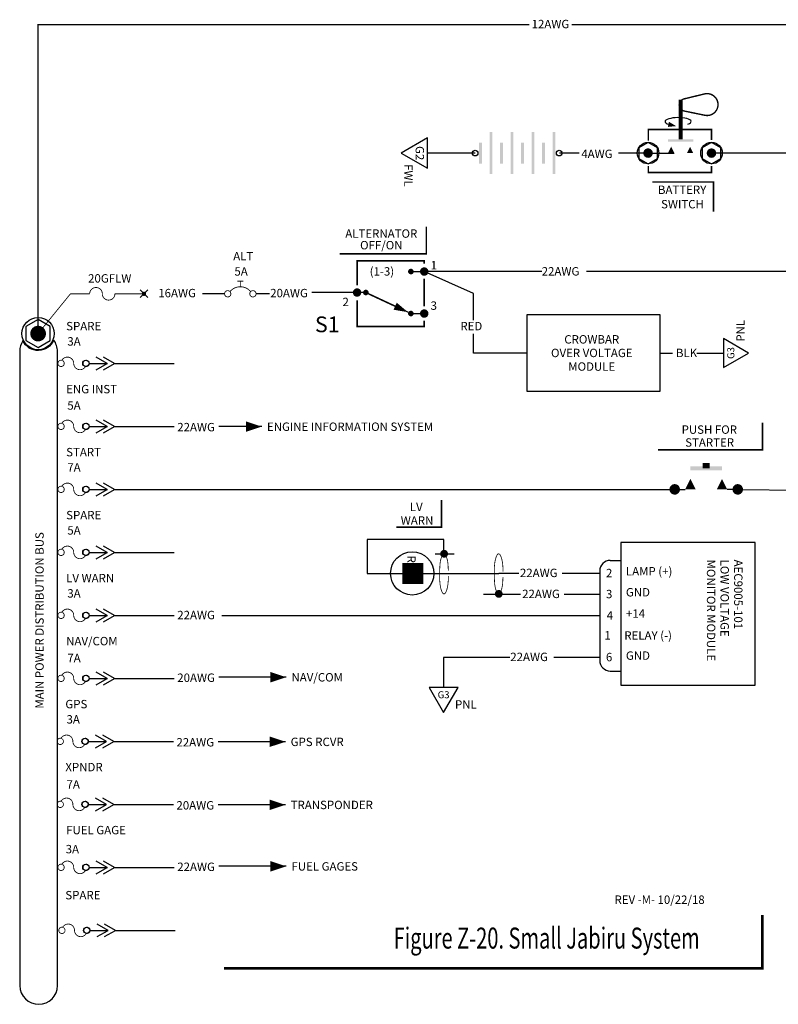
# Model space of a CAD drawing. Extents: x 0.8 to 11.2, y 0.9 to 8.1.
import ezdxf
from ezdxf.enums import TextEntityAlignment as Align

# ---------------------------------------------------------------- set-up
doc = ezdxf.new("R2010")
doc.units = 0
doc.header["$LTSCALE"] = 0.5
doc.header["$MEASUREMENT"] = 0
doc.layers.get('0').update_dxf_attribs({"linetype": 'CONTINUOUS'})
doc.styles.add('ROMANT', font='romant.shx', dxfattribs={"width": 0.7, "oblique": 15})
doc.styles.get("Standard").update_dxf_attribs({"font": 'ROMANS.shx'})

# ---------------------------------------------------------------- blocks, each defined once
blk = doc.blocks.new('ARROWHEAD', base_point=(5.399999999999999, 17.1))
blk.add_lwpolyline([(5.399999999999999, 17.1, 0, 0.075, 0), (5.2875, 17.1, 0.075, 0.075, 0)], format="xyseb")
blk = doc.blocks.new('BBCP')
blk.add_line((0.2299438525270645, 0), (0.3566964805031532, 0))
at = {"color": 7}
for p, q in [((0.3552276689481992, 0), (0.2769986337626751, 0.04516555452281068)), ((0.2769986337626751, -0.04516555452281068), (0.3552276689481992, 0)), ((0.4073033976368174, 0), (0.3290743624512933, 0.04516555452281068)), ((0.3290743624512933, -0.04516555452281068), (0.4073033976368174, 0)), ((0.4073033976368174, 0), (0.8337464384351927, 0))]:
    blk.add_line(p, q, dxfattribs=at)
for points in [[(0.0366770296984944, 0.01951044453741702, 0.006000000000000001, 0.006000000000000001, 39.33880835951041), (0.03859916624609294, 0.01827240556744414, 0.006000000000000001, 0.006000000000000001, 39.33880835951041)], [(0.2007194449185601, -0.02012461179749891, 0.006000000000000001, 0.006000000000000001, -0.7914183192462256), (0.1154702213235623, 0, 0.006000000000000001, 0.006000000000000001, 0.7914183192462259), (0.03022099772856457, 0.02012461179749891, 0.006000000000000001, 0.006000000000000001, 0.7914183192462259)], [(0.2166770296984906, 0.01951044453741702, 0.006000000000000001, 0.006000000000000001, 39.33880835951041), (0.21859916624609, 0.01827240556744414, 0.006000000000000001, 0.006000000000000001, 39.33880835951041)]]:
    blk.add_lwpolyline(points, format="xyseb")
blk.add_circle((0.2025000000000023, 0), 0.02249999999999979)
blk = doc.blocks.new('BAT', base_point=(4.05, 6.75))
for centre in [(4.05, 6.75), (4.05, 6.15)]:
    blk.add_circle(centre, 0.02)
for points in [[(4.2, 6.702500000000001), (4.2, 6.7225), (3.9, 6.702500000000001), (3.9, 6.7225)], [(4.125, 6.6275), (4.125, 6.6475), (3.975, 6.6275), (3.975, 6.6475)], [(4.2, 6.5525), (4.2, 6.5725), (3.9, 6.5525), (3.9, 6.5725)], [(4.125, 6.4775), (4.125, 6.4975), (3.975, 6.4775), (3.975, 6.4975)], [(4.2, 6.402500000000001), (4.2, 6.4225), (3.9, 6.402500000000001), (3.9, 6.4225)], [(4.125, 6.327500000000001), (4.125, 6.3475), (3.975, 6.327500000000001), (3.975, 6.3475)], [(4.2, 6.2525), (4.2, 6.2725), (3.9, 6.2525), (3.9, 6.2725)], [(4.125, 6.1775), (4.125, 6.1975), (3.975, 6.1775), (3.975, 6.1975)]]:
    blk.add_trace(points)
blk = doc.blocks.new('G3')
blk.add_lwpolyline([(-0.1029910085553745, 0), (3.552713678800501e-15, -0.1783856595406714), (0.1029910085553745, 0)], close=True)
blk.add_text('G3', height=0.04999999998).set_placement((3.552713678800501e-15, -0.07655123656131302), align=Align.CENTER)
blk.add_text('PNL', height=0.06).set_placement((0.08136636393703967, -0.1509795294095824))
blk = doc.blocks.new('PB')
for p, q in [((0.03749999999999964, 0), (0.07499999999999929, 0)), ((0.4124999999999996, 0), (0.375, 0))]:
    blk.add_line(p, q)
at = {"const_width": 0.0375}
for points in [[(-0.01874999999999982, 0, 1), (0.01874999999999982, 0, 1)], [(0.4312500000000004, 0, 1), (0.46875, 0, 1)]]:
    blk.add_lwpolyline(points, format="xyb", close=True, dxfattribs=at)
for points in [[(0.07499999999999929, 0), (0.1499999999999995, 0), (0.1124999999999998, 0.07500000000000018)], [(0.375, 0), (0.375, 0), (0.2999999999999998, 0), (0.3374999999999995, 0.07500000000000018)]]:
    blk.add_solid(points)
for points in [[(0.3374999999999995, 0.1350000000000007), (0.3374999999999995, 0.165), (0.1124999999999998, 0.1350000000000007), (0.1124999999999998, 0.165)], [(0.1999999999999993, 0.1500000000000004), (0.25, 0.1500000000000004), (0.1999999999999993, 0.1875), (0.25, 0.1875)]]:
    blk.add_trace(points)
blk = doc.blocks.new('G2')
blk.add_lwpolyline([(-0.1081406414737565, 0), (3.552713678800501e-15, -0.1873050853956357), (0.1081406414737565, 0)], close=True)
blk.add_text('G2', height=0.06).set_placement((0.0003153238489126409, -0.08411461235873219), align=Align.CENTER)
blk.add_text('FWL', height=0.06).set_placement((0.07846050842648467, -0.1654969308705887))
blk = doc.blocks.new('CB')
for points in [[(-0.1875, 0.1499999999999986, 0.01, 0.01, 0), (-0.1125000000000007, 0.1499999999999986, 0.01, 0.01, 0)], [(-0.1500000000000021, 0.08409902576697448, 0.01, 0.01, 0), (-0.1500000000000021, 0.1499999999999986, 0.01, 0.01, 0)], [(-0.3047399613886519, -0.03719923071831133, 0.01, 0.01, 273.9696988207883), (-0.3052825490245326, -0.0371260646420204, 0.01, 0.01, 273.9696988207883)], [(-0.02704903082498689, 0.02597306164975421, 0.01, 0.01, 0.4727572666355321), (-0.2729509691754153, 0.02597306164926749, 0.01, 0.01, 0.4727572666355321)], [(-0.005842398127015258, -0.03704208935961262, 0.01, 0.01, 692.0208592420624), (-0.006056408857205042, -0.03700770070883053, 0.01, 0.01, 692.0208592420624)]]:
    blk.add_lwpolyline(points, format="xyseb")
blk = doc.blocks.new('DOT')
at = {"color": 7}
blk.add_lwpolyline([(-0.01249999999999929, 0, 0.025, 0.025, 1), (0.01249999999999929, 0, 0.025, 0.025, 1)], format="xyseb", close=True, dxfattribs=at)
blk = doc.blocks.new('SPLICE')
for p, q in [((-0.04540863766729331, -0.04540863766729331), (0.04540863766729686, 0.04540863766729331)), ((0.04540863766729331, -0.04540863766730041), (-0.04540863766729331, 0.04540863766729331))]:
    blk.add_line(p, q)
blk.add_blockref('DOT', (0, 0))
blk = doc.blocks.new('1')
at = {"color": 7, "const_width": 0.005}
blk.add_lwpolyline([(0.07019830973105279, -0.0607294869678876, 2.28635617906542), (-0.06604301019862557, -0.06522418324811685)], format="xyb", dxfattribs=at)

msp = doc.modelspace()

# ---------------------------------------------------------------- linework, layer by layer
for p, q in [((5.322451572598196, 6.985359776645295), (5.488646424748103, 6.985359776645295)), ((3.60777321131994, 6.139347082342006), (3.70304475478586, 6.139347082342006)), ((3.223473363651038, 5.989386057894261), (2.900617150332955, 5.989386057894261)), ((3.286013589901962, 5.989386057894265), (3.223473363651038, 5.989386057894265)), ((3.60777321131994, 5.839347082342007), (3.286013589901962, 5.989386057894265)), ((3.60777321131994, 5.839347082342007), (3.70304475478586, 5.839347082342007)), ((1.314668408664225, 4.583325503853159), (1.441421036640314, 4.583325503853159))]:
    msp.add_line(p, q)
at = {"color": 7}
for p, q in [((4.054404510988462, 5.981582292433682), (3.70304475478586, 6.139347082342006)), ((4.542513303911961, 6.139347082342006), (3.718044754785859, 6.139347082342006)), ((4.493346523255148, 6.139347082342006), (3.869169224775898, 6.139347082342006)), ((7.073159380171596, 6.139347082342007), (4.860914936501302, 6.139347082342007)), ((2.277434786247838, 5.980495685793775), (2.119832403721292, 5.980495685793775)), ((2.597907600489991, 5.98036780987421), (2.501123446722758, 5.98036780987421)), ((4.054404510988462, 5.791673549203943), (4.054404510988462, 5.981582292433682)), ((4.054404510988462, 5.557338416874645), (4.054404510988462, 5.693701481633319)), ((4.434762966151807, 5.557338416874645), (4.054404510988462, 5.557338416874645)), ((5.388438922337194, 5.557338416874645), (5.475974236230368, 5.557338416874645)), ((5.650330858293927, 5.557338416874645), (5.840480998447553, 5.557338416874645)), ((2.542364533336599, 5.031739847320877), (2.236955736982289, 5.031739847320877)), ((1.43995222508536, 4.583325503853159), (1.361723189899836, 4.628491058375969)), ((1.361723189899836, 4.538159949330348), (1.43995222508536, 4.583325503853159)), ((1.492027953773978, 4.583325503853159), (1.413798918588454, 4.628491058375969)), ((1.413798918588454, 4.538159949330348), (1.492027953773978, 4.583325503853159)), ((1.492027953773978, 4.583325503853159), (5.491511951811561, 4.583325503853159)), ((5.941511951811561, 4.583325503853159), (6.564981564567502, 4.575159649229162)), ((3.8441949007783, 4.225005287920116), (3.295126218062308, 4.225005287920116)), ((3.295126218062308, 4.225005287920116), (3.295126218062308, 3.983325503853155)), ((3.8441949007783, 4.11182688626883), (3.8441949007783, 4.225005287920116)), ((6.066536530294908, 4.2035936716242), (5.106173042525537, 4.203593671624201)), ((5.106173042525537, 4.203593671624201), (5.106173042525537, 3.18379866389072)), ((6.066536530294908, 3.183798663890723), (6.066536530294908, 4.2035936716242)), ((3.781689821289103, 4.123172188112743), (3.917024418208346, 4.123172188112743)), ((5.031173042525538, 4.076417430757941), (5.106173042525537, 4.076417430757939)), ((3.295126218062308, 3.983325503853155), (4.236592926738469, 3.983325503853155)), ((4.379401313707888, 3.983325503853159), (4.236592926738469, 3.983325503853157)), ((4.956173042525537, 3.983325503853161), (4.686774024174639, 3.983325503853161)), ((4.956173042525537, 4.001417430757941), (4.956173042525538, 3.360746800922202)), ((4.389762190111767, 3.833325503853159), (4.125057638115688, 3.833325503853159)), ((4.956173042525537, 3.83332550385316), (4.702890946676639, 3.83332550385316)), ((2.258871548753838, 3.683325503853155), (4.956173042525538, 3.68332550385316)), ((4.314950236478728, 3.383325503853159), (3.840381761431095, 3.383325503853159)), ((3.840381761431095, 3.383325503853159), (3.840381761431095, 3.167834873608486)), ((4.956173042525538, 3.383325503853159), (4.628903798918307, 3.383325503853159)), ((2.717241382699914, 3.241732453020919), (2.236955736982289, 3.241732453020919)), ((5.031173042525538, 3.285746800922201), (5.106173042525537, 3.285746800922201)), ((5.106173042525537, 3.18379866389072), (6.066536530294908, 3.183798663890723)), ((2.71141853927921, 2.780327863446695), (2.231132893561584, 2.780327863446695)), ((2.71141853927921, 2.330005560782691), (2.231132893561584, 2.330005560782691)), ((2.717241382699914, 1.890852030530377), (2.236955736982289, 1.890852030530377))]:
    msp.add_line(p, q, dxfattribs=at)
for points in [[(4.452827181261348, 7.903349946003463, 0.01, 0.01, 0), (0.9461254201373119, 7.903349946003463, 0.01, 0.01, 0), (0.9461254201373102, 5.696146047517443, 0.006, 0.006, 0), (1.177183019501939, 5.98036780987421, 0.006, 0.006, 0), (1.314570021164707, 5.98036780987421, 0.006, 0.006, -0.9999999999999972), (1.404570021164709, 5.98036780987421, 0.006, 0.006, 1.000000000000074), (1.49457002116472, 5.98036780987421, 0.006, 0.006, 0), (1.702107602667212, 5.98036780987421, 0, 0, 0), (1.816225361004379, 5.98036780987421, 0, 0, 0)], [(3.546722733000397, 3.983325503853155, 0.15, 0.15, 0), (3.569968734828461, 3.983325503853155, 0, 0.15, 0), (3.697821744882795, 3.983325503853155, 0.15, 0.15, 0)], [(2.272548674265084, 1.162066925904485, 0.02, 0.02, 0), (6.117443214629514, 1.162066925904484, 0.02, 0.02, 0), (6.117443214629514, 1.543046897451391, 0, 0, 0), (2.272548674265084, 1.543046897451392, 0, 0, 0), (2.272548674265084, 1.148518380301269, 0, 0, 0)]]:
    msp.add_lwpolyline(points, format="xyseb", dxfattribs=at)
for points, const_width in [([(6.957607427423136, 7.903349946003463), (4.756578081457853, 7.903349946003463)], 0.01), ([(5.754159473863242, 6.985359776645295), (5.929672522978466, 6.985359776645295), (6.387844260438198, 6.985359776645295), (6.387844260438198, 7.561384896153132), (6.903530653310909, 7.561384896153132)], 0.01), ([(5.533646424748055, 7.084359776645192), (5.533646424748055, 7.36723120765912)], 0.03), ([(5.754236370495576, 7.078740685429306), (5.754236370495576, 7.154120467111323), (5.30261120864553, 7.154120467111323), (5.30261120864553, 7.075018218082672)], 0.01), ([(4.066877980382326, 6.985359776645296), (3.725669387631702, 6.985359776645296)], 0.01), ([(4.810124271694391, 6.985359776645295), (4.666877980382324, 6.985359776645295)], 0.01), ([(5.301360413941671, 6.985359776645295), (5.087934047270586, 6.985359776645295)], 0.01), ([(5.30261120864553, 6.893548377146335), (5.30261120864553, 6.847017628958323), (5.754236370495576, 6.847017628958323), (5.754236370495576, 6.89447897837551)], 0.01)]:
    msp.add_lwpolyline(points, dxfattribs=dict(at, const_width=const_width))
for points, const_width in [([(5.55724211234208, 7.372443401081814, 0.8004449146625432), (5.55872796313149, 7.286211181512355), (5.706767586412834, 7.255655631233201, 1.249305207244122), (5.704141174492103, 7.408080983120834)], 0.01), ([(3.858884327034446, 4.123172188112743, 1), (3.831109327034447, 4.123172188112743, 1)], 0.027775), ([(4.249068418229671, 3.836719371026843, -1), (4.221293418229672, 3.836719371026843, -1)], 0.027775)]:
    msp.add_lwpolyline(points, format="xyb", close=True, dxfattribs=dict(at, const_width=const_width))
for points in [[(5.367927217577636, 7.023792138643612), (5.301360413941671, 7.062224500641923), (5.234793610305713, 7.023792138643612), (5.234793610305713, 6.946927414646977), (5.301360413941671, 6.908495052648659), (5.367927217577636, 6.946927414646977)], [(5.820726277499203, 7.023792138643612), (5.754159473863238, 7.062224500641923), (5.68759267022728, 7.023792138643612), (5.68759267022728, 6.946927414646977), (5.754159473863238, 6.908495052648659), (5.820726277499203, 6.946927414646977)], [(1.032682049236428, 5.746119540627971), (0.9461254201373137, 5.796093033738492), (0.8595687910381926, 5.746119540627971), (0.8595687910381926, 5.646172554406929), (0.9461254201373137, 5.596199061296401), (1.032682049236428, 5.646172554406929)]]:
    msp.add_lwpolyline(points, close=True, dxfattribs=at)
for points in [[(5.284485413941693, 6.985359776645295, 0.03374999999996624, 0.03374999999996624, 1), (5.318235413941656, 6.985359776645295, 0.03374999999996624, 0.03374999999996624, 1)], [(5.73728447386326, 6.985359776645295, 0.03374999999996624, 0.03374999999996624, 1), (5.771034473863223, 6.985359776645295, 0.03374999999996624, 0.03374999999996624, 1)], [(3.718360002506039, 6.46071348019685, 0, 0, 0), (3.098760891507773, 6.46071348019685, 0, 0, 0), (3.098760891507773, 6.265848139431872, 0.01125, 0.01125, 0), (3.718360002506039, 6.265848139431872, 0.01125, 0.01125, 0)], [(3.59777321131994, 6.139347082342006, 0.02, 0.02, 1), (3.61777321131994, 6.139347082342006, 0.02, 0.02, 1)], [(3.688044754785859, 6.139347082342006, 0.03, 0.03, 1), (3.71804475478586, 6.139347082342006, 0.03, 0.03, 1)], [(3.208473363651039, 5.989386057894265, 0.03, 0.03, 1), (3.238473363651038, 5.989386057894265, 0.03, 0.03, 1)], [(3.276013589901964, 5.989386057894265, 0.02, 0.02, 1), (3.296013589901963, 5.989386057894265, 0.02, 0.02, 1)], [(3.59777321131994, 5.839347082342007, 0.02, 0.02, 1), (3.61777321131994, 5.839347082342007, 0.02, 0.02, 1)], [(3.688044754785859, 5.839347082342007, 0.03, 0.03, 1), (3.71804475478586, 5.839347082342007, 0.03, 0.03, 1)], [(6.11744182038071, 5.060289667702586, 0, 0, 0), (5.372554866997538, 5.060289667702586, 0, 0, 0), (5.372554866997538, 4.865424326937609, 0.01125, 0.01125, 0), (6.11744182038071, 4.865424326937609, 0.01125, 0.01125, 0)]]:
    msp.add_lwpolyline(points, format="xyseb", close=True)
for points, format in [([(5.33149653496271, 6.779138635939898, 0.01, 0.01, 0), (5.768222714692911, 6.779138635939898, 0.01, 0.01, 0), (5.768222714692911, 6.566958496621275, 0, 0, 0), (5.33149653496271, 6.566958496621275, 0, 0, 0)], "xyseb"), ([(0.9181254201373079, 5.696146047517443, 0.05599999999999999, 0.05599999999999999, 1), (0.9741254201373124, 5.696146047517443, 0.05599999999999999, 0.05599999999999999, 1)], "xyseb"), ([(0.8147262841374356, 1.180293656460032), (0.8147262841374356, 1.038161078002412, 0.414213562373095), (0.9515254086172931, 0.9049619304825498, 0.414213562373095), (1.084724556137161, 1.038161078002419), (1.084724556137161, 1.180293656460032), (1.084724556137161, 5.568632385102552, 0.1629412427891178), (1.057514907209814, 5.649910876706143, -0.6474322707957655), (0.8375219284353079, 5.643699975783148, 0.1484864543589288), (0.8147262841374356, 5.568632385102552)], "xyb"), ([(3.827177999929638, 4.508061893291545, 0, 0, 0), (3.503153448340981, 4.508061893291545, 0, 0, 0), (3.503153448340981, 4.313196552526568, 0.01125, 0.01125, 0), (3.827177999929638, 4.313196552526568, 0.01125, 0.01125, 0)], "xyseb")]:
    msp.add_lwpolyline(points, format=format, close=True, dxfattribs=at)
for points in [[(3.223473363651039, 6.040783299038676, 0.0110390673, 0.0110390673, 0), (3.223473363651039, 6.215182070897523, 0.0110390673, 0.0110390673, 0), (3.703044754785862, 6.215182070897523, 0.0110390673, 0.0110390673, 0), (3.703044754785862, 6.194998989474838, 0.0110390673, 0.0110390673, 0)], [(3.703044754785862, 6.08771850917142, 0.0110390673, 0.0110390673, 0), (3.703044754785862, 5.891037628615159, 0.0110390673, 0.0110390673, 0)], [(3.286013589901962, 5.989386057894265, 0.0110390673, 0.0110390673, 0), (3.525263224679024, 5.877822120986934, 0.0110390673, 0.0110390673, 0)], [(3.223473363651039, 5.934884357036143, 0.0110390673, 0.0110390673, 0), (3.223473363651039, 5.747075525139371, 0.0110390673, 0.0110390673, 0), (3.703044754785862, 5.747075525139371, 0.0110390673, 0.0110390673, 0), (3.703044754785862, 5.787373696618946, 0.0110390673, 0.0110390673, 0)], [(3.586702975633117, 5.849172294601905, 0, 0.05519533649999999, 0), (3.495167428692393, 5.891856021133771, 0.05519533649999999, 0.05519533649999999, 0)], [(1.121401585835655, 4.602835948390576, 0.006000000000000001, 0.006000000000000001, 39.33880835951041), (1.123323722383254, 4.601597909420603, 0.006000000000000001, 0.006000000000000001, 39.33880835951041)], [(1.285444001055721, 4.56320089205566, 0.006000000000000001, 0.006000000000000001, -0.7914183192462256), (1.200194777460723, 4.583325503853159, 0.006000000000000001, 0.006000000000000001, 0.7914183192462259), (1.114945553865725, 4.603450115650658, 0.006000000000000001, 0.006000000000000001, 0.7914183192462259)], [(1.301401585835651, 4.602835948390576, 0.006000000000000001, 0.006000000000000001, 39.33880835951041), (1.303323722383251, 4.601597909420603, 0.006000000000000001, 0.006000000000000001, 39.33880835951041)]]:
    msp.add_lwpolyline(points, format="xyseb")
msp.add_lwpolyline([(5.388438922337194, 5.830932900862628), (4.434762966151807, 5.830932900862628), (4.434762966151807, 5.283743932886662), (5.388438922337194, 5.283743932886662), (5.388438922337194, 5.830932900862628)], dxfattribs=at)
at = {"color": 7, "const_width": 0.005555000000000001}
for points in [[(3.865773924855002, 3.871302578824363, -0.07031895975396303), (3.853200566646237, 3.842018176717097, -0.2619666747813656), (3.844194900778273, 3.836952143724666, -0.2619666747814796), (3.835189234910317, 3.842018176717097, -0.07499497938063689), (3.822079768652138, 3.873352119281591, -0.03568366007930628), (3.815578025180375, 3.910081495565326, -0.02597221773043529), (3.812919380991815, 3.961229433941185, -0.01510826703223485), (3.815578025180375, 4.049235040615489, -0.03568366007929624), (3.822079768652138, 4.085964416899209, -0.07499497938063124), (3.835189234910317, 4.117298359463703, -0.2619666747814351), (3.844194900778273, 4.122364392456145, -0.2619666747814351), (3.853200566646237, 4.117298359463703, -0.07499497938063124), (3.866310032904416, 4.085964416899209, -0.01857071372625015), (3.870349078795115, 4.066958738082764, -0.01510826703223042)], [(3.874905913630387, 4.001806847903239, 0.008145081240555014), (3.872811776376192, 4.049235040615489, 0.03568366007929624), (3.866310032904433, 4.085964416899209, 0.07499497938063124), (3.853200566646255, 4.117298359463703, 0.2619666747814351), (3.844194900778295, 4.122364392456145, 0.2619666747814351), (3.835189234910331, 4.117298359463703, 0.07499497938063124), (3.822079768652152, 4.085964416899209, 0.01857071372625015), (3.818040722761449, 4.066958738082764)], [(4.255958016050227, 4.088588980315226, 0.07031895975396303), (4.243384657841462, 4.117873382422491, 0.2619666747813656), (4.2343789919735, 4.122939415414923, 0.2619666747814796), (4.225373326105542, 4.117873382422491, 0.07499497938063689), (4.212263859847363, 4.086539439857996, 0.03568366007930628), (4.205762116375602, 4.049810063574261, 0.02597221773043529), (4.203103472187042, 3.998662125198402, 0.01510826703223485), (4.205762116375602, 3.910656518524098, 0.03568366007929624), (4.212263859847363, 3.87392714224038, 0.07499497938063124), (4.225373326105542, 3.842593199675884, 0.2619666747814351), (4.2343789919735, 3.837527166683444, 0.2619666747814351), (4.243384657841462, 3.842593199675884, 0.07499497938063124), (4.256494124099641, 3.87392714224038, 0.01857071372625015), (4.260533169990342, 3.892932821056824, 0.01510826703223042)], [(4.212799967896792, 4.088588980315226, -0.07031895975396302), (4.225373326105558, 4.117873382422491, -0.2619666747813656), (4.23437899197352, 4.122939415414923, -0.2619666747814796), (4.243384657841482, 4.117873382422491, -0.07499497938063689), (4.25649412409966, 4.086539439857996, -0.03568366007930628), (4.262995867571417, 4.049810063574261, -0.02597221773043529), (4.265654511759978, 3.998662125198402, -0.0004345557981411695), (4.265652344428474, 3.996129107615038, -0.0004345557981411695)], [(3.822615876701565, 3.871302578824363, 0.07031895975396302), (3.835189234910331, 3.842018176717097, 0.2619666747813656), (3.844194900778295, 3.836952143724666, 0.2619666747814796), (3.853200566646255, 3.842018176717097, 0.07499497938063689), (3.866310032904433, 3.873352119281591, 0.03568366007930628), (3.872811776376192, 3.910081495565326, 0.02597221773043529), (3.875470420564753, 3.961229433941185, 0.0004345557981411695), (3.875468253233247, 3.963762451524548, 0.0004345557981411695)], [(4.265090004825613, 3.958084711236348, -0.008145081240555014), (4.262995867571417, 3.910656518524098, -0.03568366007929624), (4.25649412409966, 3.87392714224038, -0.07499497938063124), (4.243384657841482, 3.842593199675884, -0.2619666747814351), (4.23437899197352, 3.837527166683444, -0.2619666747814351), (4.225373326105558, 3.842593199675884, -0.07499497938063124), (4.212263859847379, 3.87392714224038, -0.01857071372625015), (4.208224813956674, 3.892932821056824)]]:
    msp.add_lwpolyline(points, format="xyb", dxfattribs=at)
at = {"color": 7}
for centre, radius in [((5.301360413941671, 6.985359776645295), 0.07686472399663248), ((5.754159473863238, 6.985359776645295), 0.07686472399663248), ((0.9461254201373137, 5.696146047517443), 0.1154088387988257), ((3.617477629335541, 3.983325503853155), 0.1546164609606612)]:
    msp.add_circle(centre, radius, dxfattribs=at)
msp.add_circle((1.287224556137163, 4.583325503853159), 0.02249999999999979)
for centre, start, end in [((5.031173042525538, 4.00141743075794), 89.99999999999858, 180.0000000000001), ((5.031173042525538, 3.360746800922199), 180, 270)]:
    msp.add_arc(centre, 0.075, start, end, dxfattribs=at)
for points in [[(5.488646424748103, 6.985359776645295), (5.466146424748123, 7.030359776645254), (5.443646424748144, 6.985359776645295)], [(5.578646424748007, 6.985359776645295), (5.601146424747986, 7.030359776645254), (5.623646424747966, 6.985359776645295)]]:
    msp.add_solid(points)
msp.add_trace([(5.443646424748144, 7.084359776645192), (5.443646424748144, 7.066359776645212), (5.623646424747966, 7.084359776645192), (5.623646424747966, 7.066359776645212)])

# ---------------------------------------------------------------- block references
at = {"color": 7, "yscale": 0.3}
msp.add_blockref('1', (5.515560415175862, 7.210904705709236), dxfattribs=at)
at = {"color": 7, "xscale": 0.5, "yscale": 0.5, "zscale": 0.5, "rotation": 347.1505679340886}
msp.add_blockref('ARROWHEAD', (5.501311156253789, 7.17825916766907), dxfattribs=at)
at = {"color": 7}
for name, p, rotation in [('BAT', (4.666877980382324, 6.985359776645296), 270), ('G2', (3.725669387631702, 6.985359776645296), 270), ('G3', (5.840480998447552, 5.557338416874645), 90)]:
    msp.add_blockref(name, p, dxfattribs=dict(at, rotation=rotation))
at = {"color": 7, "xscale": 0.6, "yscale": 0.6, "zscale": 0.6}
for name, p in [('CB', (2.479934422861497, 5.98036780987421)), ('SPLICE', (1.702107602667212, 5.98036780987421))]:
    msp.add_blockref(name, p, dxfattribs=at)
at = {"color": 7}
for name, p in [('BBCP', (1.084724556137161, 5.483325503853157)), ('BBCP', (1.084724556137161, 5.033325503853154)), ('ARROWHEAD', (2.542364533336599, 5.031739847320877)), ('PB', (5.491511951811561, 4.583325503853159)), ('BBCP', (1.084724556137161, 4.133325503853156)), ('BBCP', (1.084724556137161, 3.683325503853153)), ('BBCP', (1.084724556137161, 3.233325503853157)), ('ARROWHEAD', (2.717241382699914, 3.241732453020919)), ('G3', (3.841332279179429, 3.167834873608486)), ('BBCP', (1.078901712716457, 2.78332550385316)), ('ARROWHEAD', (2.71141853927921, 2.780327863446695)), ('BBCP', (1.078901712716457, 2.333325503853157)), ('ARROWHEAD', (2.71141853927921, 2.330005560782691)), ('BBCP', (1.084724556137161, 1.883325503853152)), ('ARROWHEAD', (2.717241382699914, 1.890852030530377)), ('BBCP', (1.090547399557865, 1.433325503853148))]:
    msp.add_blockref(name, p, dxfattribs=at)

# ---------------------------------------------------------------- texts
for s, p in [('12AWG', (4.604202179985837, 7.877415928488592)), ('1', (3.771141316003757, 6.154331591091143)), ('2', (3.142225008733395, 5.892231384546424)), ('3', (3.771141316003757, 5.866051816092718))]:
    msp.add_text(s, height=0.06).set_placement(p, align=Align.CENTER)
for s, height, p in [('4AWG', 0.05999961599994003, (4.824595134966232, 6.950003568973395)), ('22AWG', 0.05999961599994003, (4.541803246673074, 6.110947841288111)), ('SPARE', 0.06, (1.146538392829456, 5.719400763008741)), ('RED', 0.05999961599994003, (3.961014292391997, 5.719464759905231)), ('3A', 0.06, (1.154927178603938, 5.610439916002639)), ('ENG INST', 0.06, (1.146538392829456, 5.269400763008745)), ('5A', 0.06, (1.154927178603938, 5.152645036654915)), ('22AWG', 0.05999961599994003, (1.939760486164467, 4.998008475215615)), ('ENGINE INFORMATION SYSTEM', 0.06, (2.580362822208933, 5.000992368634753)), ('START', 0.06, (1.146538392829456, 4.819400763008742)), ('7A', 0.06, (1.154927178603938, 4.71043991600264)), ('SPARE', 0.06, (1.146538392829456, 4.369400763008739)), ('5A', 0.06, (1.154927178603938, 4.260439916002637)), ('22AWG', 0.05999961599994003, (4.386405851147529, 3.956705019975541)), ('LAMP (+)', 0.06, (5.143124533991507, 3.968362346816566)), ('LV WARN', 0.06, (1.146538392829456, 3.919400763008744)), ('3A', 0.06, (1.154927178603938, 3.810439916002634)), ('GND', 0.06, (5.143124533991507, 3.818362346816567)), ('22AWG', 0.05999961599994003, (4.402326807341517, 3.806705019975542)), ('22AWG', 0.05999961599994003, (1.939760486164467, 3.655803354563337)), ('+14', 0.06, (5.143124533991507, 3.665863460632449)), ('NAV/COM', 0.06, (1.146538392829456, 3.469400763008741)), ('RELAY (-)', 0.06, (5.13160709171223, 3.509623056884472)), ('7A', 0.06, (1.154927178603938, 3.348713023764404)), ('22AWG', 0.05999961599994003, (4.317493024668682, 3.356705019975541)), ('GND', 0.06, (5.143124533991509, 3.365863460632447)), ('20AWG', 0.05999961599994003, (1.939760486164467, 3.208001080915658)), ('NAV/COM', 0.06, (2.755239671572248, 3.210984974334796)), ('GPS', 0.06, (1.140715549408752, 3.019400763008743)), ('3A', 0.06, (1.149104335183234, 2.910439916002641)), ('22AWG', 0.05999961599994003, (1.933937642743762, 2.746596491341434)), ('GPS RCVR', 0.06, (2.749416828151544, 2.749580384760572)), ('XPNDR', 0.06, (1.140715549408752, 2.569400763008748)), ('7A', 0.06, (1.149104335183234, 2.44553662504644)), ('20AWG', 0.05999961599994003, (1.933937642743762, 2.29627418867743)), ('TRANSPONDER', 0.06, (2.749416828151544, 2.299258082096568)), ('FUEL GAGE', 0.06, (1.146538392829456, 2.119400763008738)), ('3A', 0.06, (1.143168732824799, 1.983524385582808)), ('22AWG', 0.05999961599994003, (1.939760486164467, 1.857120658425115)), ('FUEL GAGES', 0.06, (2.755239671572248, 1.860104551844254)), ('SPARE', 0.06, (1.140602790471021, 1.654608628559542)), ('REV -M- 10/22/18', 0.06, (5.061658504037982, 1.622384416175201))]:
    msp.add_text(s, height=height, dxfattribs=at).set_placement(p)
for s, height, p in [('BATTERY', 0.05999999999994, (5.371701962151262, 6.693508635245765)), ('SWITCH', 0.05999999999994, (5.394203894446468, 6.590651492388732)), ('ALT', 0.06, (2.339424295358405, 6.21925209423441)), ('20GFLW', 0.05999961599994003, (1.303140058283965, 6.06051500956055)), ('5A', 0.06, (2.347813081132891, 6.110291247228307)), ('16AWG', 0.05999961599994003, (1.804229076814316, 5.95565468578901)), ('20AWG', 0.05999961599994003, (2.603421899515133, 5.95565468578901))]:
    msp.add_text(s, height=height).set_placement(p)
for s, height, p in [('ALTERNATOR', 0.05999999999994002, (3.396628907992984, 6.380756513090601)), ('OFF/ON', 0.05999999999994002, (3.396628907992984, 6.297776450259102)), ('(1-3)', 0.05999999999994002, (3.400920396190954, 6.110566896501931)), ('S1', 0.1125, (3.010988082896612, 5.705923285923223)), ('CROWBAR', 0.06, (4.899215573115506, 5.625032542401875)), ('OVER VOLTAGE', 0.06, (4.899215573115506, 5.527889685259019)), ('BLK', 0.05999999999994002, (5.575801555422656, 5.528049549557926)), ('MODULE', 0.06, (4.899215573115506, 5.43074682811616)), ('PUSH FOR', 0.05999999999994002, (5.738626928025715, 4.98033270059633)), ('STARTER', 0.05999999999994002, (5.740766709511638, 4.888260710171304)), ('LV', 0.05999999999994002, (3.646249764408161, 4.42776192110038)), ('WARN', 0.05999999999994002, (3.651633264844378, 4.330911498712485)), ('2', 0.06, (5.023319864947513, 3.955559665018098)), ('3', 0.06, (5.023319864947513, 3.8055596650181)), ('4', 0.06, (5.028311720695275, 3.652885544271385)), ('1', 0.06, (5.011802422668236, 3.510828594472027)), ('6', 0.06, (5.023319864947515, 3.355559665018099))]:
    msp.add_text(s, height=height, dxfattribs=at).set_placement(p, align=Align.CENTER)
for s, rotation, p in [('MAIN POWER DISTRIBUTION BUS', 90, (0.9861832415863034, 3.647411981766075)), ('R', 270, (3.581787603913808, 4.084191227609935))]:
    msp.add_text(s, height=0.05999999999994002, rotation=rotation, dxfattribs=at).set_placement(p, align=Align.CENTER)
for s, p in [('AEC9005-101', (5.915548076237126, 4.081566979968731)), ('MONITOR MODULE', (5.72126236195141, 4.081566979968731)), ('LOW VOLTAGE', (5.818405219094267, 4.081566979968731))]:
    msp.add_text(s, height=0.06, rotation=270, dxfattribs=at).set_placement(p)
at = {"color": 7, "style": 'ROMANT', "oblique": 15, "width": 0.7}
msp.add_text('Figure Z-20. Small Jabiru System', height=0.15, rotation=359.9999999999999, dxfattribs=at).set_placement((5.669825604046446, 1.30303360002887), align=Align.RIGHT)

doc.saveas('drawing.dxf')
